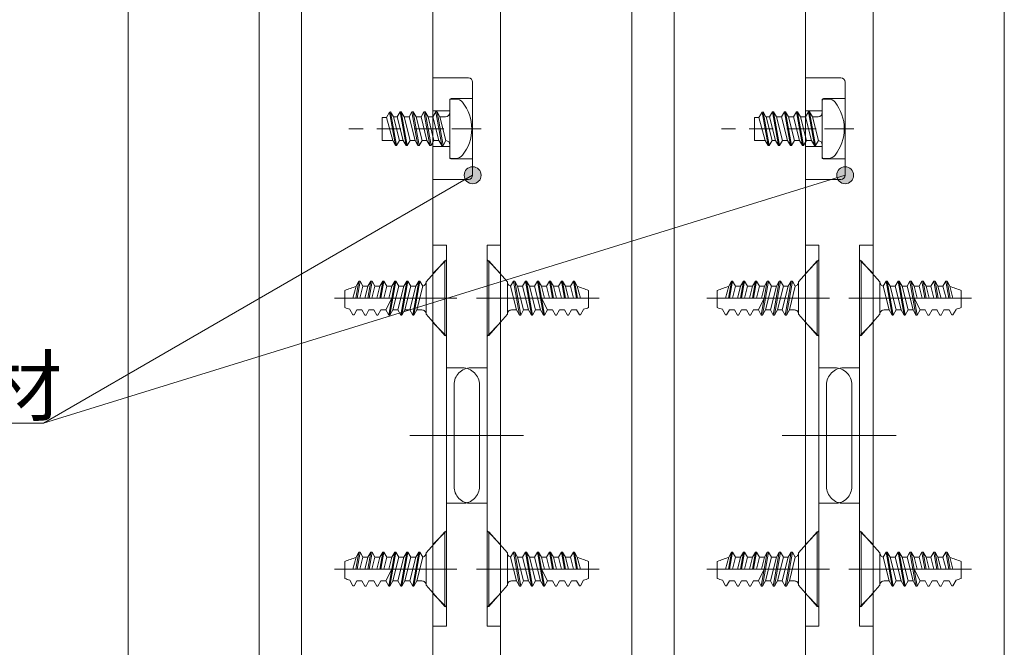
# Model space of a CAD drawing. Units: millimetres. Extents: x -4275 to 7850, y -3045 to 3045.
# Drawn here: x 2614 to 3196, y -1316 to -946 of the extents above; entities that cross this region are included whole.
import ezdxf

# ---------------------------------------------------------------- set-up
doc = ezdxf.new("R2010")
doc.units = ezdxf.units.MM
doc.header["$LTSCALE"] = 20
doc.linetypes.add('ラインタイプ-1', pattern=[1.11, 0.71, -0.4])
doc.layers.add('2寸法-3', color=7, linetype='Continuous', lineweight=15)
doc.layers.add('3一般', color=7, linetype='Continuous', lineweight=15)
doc.styles.get("Standard").update_dxf_attribs({"font": 'txt', "bigfont": 'BIGFONT.SHX'})

# ---------------------------------------------------------------- blocks, each defined once
blk = doc.blocks.new('グループ-9')
at = {"layer": '3一般', "color": 7, "linetype": 'Continuous', "lineweight": 15}
for p, q in [((3118.18, -1935), (3118.18, 765.25)), ((3195.68, 635.25), (3195.68, -1805))]:
    blk.add_line(p, q, dxfattribs=at)
blk = doc.blocks.new('グループ-11')
at = {"layer": '3一般', "color": 7, "linetype": 'Continuous', "lineweight": 15}
for p, q in [((2898.18, -1935), (2898.18, 765.25)), ((3078.18, 765.25), (3078.18, -1935)), ((2975.68, 635.25), (2975.68, -1805)), ((3000.68, -1805), (3000.68, 635.25))]:
    blk.add_line(p, q, dxfattribs=at)
blk = doc.blocks.new('グループ-15')
at = {"layer": '3一般', "color": 7, "linetype": 'Continuous', "lineweight": 15}
for p, q in [((3085.18, -1248), (3074.18, -1260.5)), ((3085.18, -1248), (3085.18, -1292)), ((3085.18, -1248), (3086.18, -1248)), ((3086.18, -1248), (3086.18, -1292)), ((3032.73, -1270), (3034.52, -1260)), ((3034.52, -1260), (3032.93, -1263)), ((3035.18, -1260), (3033.41, -1270)), ((3034.52, -1260), (3035.18, -1260)), ((3036.92, -1263), (3035.18, -1260)), ((3041.58, -1260), (3039.82, -1270)), ((3039.85, -1263), (3041.58, -1260)), ((3040.48, -1270), (3042.25, -1260)), ((3041.58, -1260), (3042.25, -1260)), ((3043.98, -1263), (3042.25, -1260)), ((3048.65, -1260), (3046.88, -1270)), ((3046.92, -1263), (3048.65, -1260)), ((3047.55, -1270), (3049.32, -1260)), ((3048.65, -1260), (3049.32, -1260)), ((3051.05, -1263), (3049.32, -1260)), ((3055.72, -1260), (3052.18, -1280)), ((3052.85, -1280), (3056.38, -1260)), ((3053.98, -1263), (3055.72, -1260)), ((3055.72, -1260), (3056.38, -1260)), ((3058.12, -1263), (3056.38, -1260)), ((3062.78, -1260), (3059.25, -1280)), ((3059.92, -1280), (3063.45, -1260)), ((3061.05, -1263), (3062.78, -1260)), ((3062.78, -1260), (3063.45, -1260)), ((3065.18, -1263), (3063.45, -1260)), ((3069.85, -1260), (3066.32, -1280)), ((3066.98, -1280), (3070.52, -1260)), ((3068.12, -1263), (3069.85, -1260)), ((3069.85, -1260), (3070.52, -1260)), ((3072.25, -1263), (3070.52, -1260)), ((3074.18, -1279.5), (3074.18, -1260.5)), ((3026.18, -1265.58), (3026.18, -1275.58)), ((3032.93, -1263), (3031, -1270)), ((3035.12, -1270), (3036.92, -1263)), ((3036.92, -1263), (3039.85, -1263)), ((3039.85, -1263), (3038.03, -1270.23)), ((3042.22, -1270), (3043.98, -1263)), ((3043.98, -1263), (3046.92, -1263)), ((3046.92, -1263), (3045.15, -1270)), ((3049.28, -1270), (3051.05, -1263)), ((3051.05, -1263), (3053.98, -1263)), ((3053.98, -1263), (3052.22, -1270)), ((3054.58, -1277), (3058.12, -1263)), ((3061.05, -1263), (3057.52, -1277)), ((3058.12, -1263), (3061.05, -1263)), ((3061.65, -1277), (3065.18, -1263)), ((3068.12, -1263), (3064.58, -1277)), ((3068.12, -1263), (3065.18, -1263)), ((3068.72, -1277), (3072.25, -1263)), ((3087.18, -1270), (3020, -1270)), ((3026.18, -1270), (3049.28, -1270)), ((3050.45, -1277), (3053.95, -1270)), ((3089.6, -1270), (3087.18, -1270)), ((3029.16, -1276.64), (3030.98, -1279.8)), ((3031.65, -1279.89), (3033.32, -1277)), ((3036.32, -1277), (3033.32, -1277)), ((3036.32, -1277), (3038.05, -1280)), ((3036.32, -1277), (3038.05, -1280)), ((3038.72, -1280), (3040.45, -1277)), ((3043.38, -1277), (3040.39, -1277)), ((3043.38, -1277), (3045.12, -1280)), ((3045.78, -1280), (3047.52, -1277)), ((3050.45, -1277), (3047.45, -1277)), ((3050.45, -1277), (3052.18, -1280)), ((3052.85, -1280), (3054.58, -1277)), ((3057.52, -1277), (3054.58, -1277)), ((3057.52, -1277), (3059.25, -1280)), ((3059.92, -1280), (3061.65, -1277)), ((3061.65, -1277), (3064.58, -1277)), ((3064.58, -1277), (3066.32, -1280)), ((3066.98, -1280), (3068.72, -1277)), ((3071.68, -1277), (3068.72, -1277)), ((3030.98, -1279.8), (3031.65, -1279.89)), ((3038.05, -1280), (3038.72, -1280)), ((3045.12, -1280), (3045.78, -1280)), ((3052.18, -1280), (3052.85, -1280)), ((3059.25, -1280), (3059.92, -1280)), ((3066.32, -1280), (3066.98, -1280)), ((3074.18, -1279.5), (3085.18, -1292)), ((3085.18, -1292), (3086.18, -1292))]:
    blk.add_line(p, q, dxfattribs=at)
at = {"layer": '3一般', "color": 7, "linetype": 'Continuous', "lineweight": 15, "flags": 128}
for points in [[(3072.22, -1262.94, 0.171173), (3073.63, -1262.07, 0.171173), (3074.18, -1260.5)], [(3032.88, -1263.19, 0.019692), (3029.48, -1264.25, 0.019692), (3026.18, -1265.58)], [(3026.18, -1275.58, 0.019746), (3027.67, -1276.1, 0.019746), (3029.2, -1276.51)], [(3074.18, -1279.5, 0.198912), (3073.45, -1277.73, 0.198912), (3071.68, -1277)]]:
    blk.add_lwpolyline(points, format="xyb", dxfattribs=at)
blk = doc.blocks.new('グループ-16')
at = {"layer": '3一般', "color": 7, "linetype": 'Continuous', "lineweight": 15}
for p, q in [((3085.18, -1088), (3074.18, -1100.5)), ((3085.18, -1088), (3086.18, -1088)), ((3085.18, -1088), (3085.18, -1132)), ((3086.18, -1088), (3086.18, -1132)), ((3032.93, -1103), (3031, -1110)), ((3032.73, -1110), (3034.52, -1100)), ((3034.52, -1100), (3032.93, -1103)), ((3035.18, -1100), (3033.41, -1110)), ((3034.52, -1100), (3035.18, -1100)), ((3035.12, -1110), (3036.92, -1103)), ((3036.92, -1103), (3035.18, -1100)), ((3036.92, -1103), (3039.85, -1103)), ((3039.85, -1103), (3038.03, -1110.23)), ((3041.58, -1100), (3039.82, -1110)), ((3039.85, -1103), (3041.58, -1100)), ((3040.48, -1110), (3042.25, -1100)), ((3041.58, -1100), (3042.25, -1100)), ((3042.22, -1110), (3043.98, -1103)), ((3043.98, -1103), (3042.25, -1100)), ((3043.98, -1103), (3046.92, -1103)), ((3046.92, -1103), (3045.15, -1110)), ((3048.65, -1100), (3046.88, -1110)), ((3046.92, -1103), (3048.65, -1100)), ((3047.55, -1110), (3049.32, -1100)), ((3048.65, -1100), (3049.32, -1100)), ((3049.28, -1110), (3051.05, -1103)), ((3051.05, -1103), (3049.32, -1100)), ((3051.05, -1103), (3053.98, -1103)), ((3055.72, -1100), (3052.18, -1120)), ((3053.98, -1103), (3052.22, -1110)), ((3052.85, -1120), (3056.38, -1100)), ((3053.98, -1103), (3055.72, -1100)), ((3054.58, -1117), (3058.12, -1103)), ((3055.72, -1100), (3056.38, -1100)), ((3058.12, -1103), (3056.38, -1100)), ((3061.05, -1103), (3057.52, -1117)), ((3058.12, -1103), (3061.05, -1103)), ((3062.78, -1100), (3059.25, -1120)), ((3059.92, -1120), (3063.45, -1100)), ((3061.05, -1103), (3062.78, -1100)), ((3061.65, -1117), (3065.18, -1103)), ((3062.78, -1100), (3063.45, -1100)), ((3065.18, -1103), (3063.45, -1100)), ((3068.12, -1103), (3064.58, -1117)), ((3068.12, -1103), (3065.18, -1103)), ((3069.85, -1100), (3066.32, -1120)), ((3066.98, -1120), (3070.52, -1100)), ((3068.12, -1103), (3069.85, -1100)), ((3068.72, -1117), (3072.25, -1103)), ((3069.85, -1100), (3070.52, -1100)), ((3072.25, -1103), (3070.52, -1100)), ((3074.18, -1119.5), (3074.18, -1100.5)), ((3087.18, -1110), (3020, -1110)), ((3026.18, -1105.58), (3026.18, -1115.58)), ((3026.18, -1110), (3049.28, -1110)), ((3050.45, -1117), (3053.95, -1110)), ((3089.6, -1110), (3087.18, -1110)), ((3029.16, -1116.64), (3030.98, -1119.8)), ((3030.98, -1119.8), (3031.65, -1119.89)), ((3031.65, -1119.89), (3033.32, -1117)), ((3036.32, -1117), (3033.32, -1117)), ((3036.32, -1117), (3038.05, -1120)), ((3036.32, -1117), (3038.05, -1120)), ((3038.05, -1120), (3038.72, -1120)), ((3038.72, -1120), (3040.45, -1117)), ((3043.38, -1117), (3040.39, -1117)), ((3043.38, -1117), (3045.12, -1120)), ((3045.12, -1120), (3045.78, -1120)), ((3045.78, -1120), (3047.52, -1117)), ((3050.45, -1117), (3047.45, -1117)), ((3050.45, -1117), (3052.18, -1120)), ((3052.18, -1120), (3052.85, -1120)), ((3052.85, -1120), (3054.58, -1117)), ((3057.52, -1117), (3054.58, -1117)), ((3057.52, -1117), (3059.25, -1120)), ((3059.25, -1120), (3059.92, -1120)), ((3059.92, -1120), (3061.65, -1117)), ((3061.65, -1117), (3064.58, -1117)), ((3064.58, -1117), (3066.32, -1120)), ((3066.32, -1120), (3066.98, -1120)), ((3066.98, -1120), (3068.72, -1117)), ((3071.68, -1117), (3068.72, -1117)), ((3074.18, -1119.5), (3085.18, -1132)), ((3085.18, -1132), (3086.18, -1132))]:
    blk.add_line(p, q, dxfattribs=at)
at = {"layer": '3一般', "color": 7, "linetype": 'Continuous', "lineweight": 15, "flags": 128}
for points in [[(3032.88, -1103.19, 0.019692), (3029.48, -1104.25, 0.019692), (3026.18, -1105.58)], [(3072.22, -1102.94, 0.171173), (3073.63, -1102.07, 0.171173), (3074.18, -1100.5)], [(3026.18, -1115.58, 0.019746), (3027.67, -1116.1, 0.019746), (3029.2, -1116.51)], [(3074.18, -1119.5, 0.198912), (3073.45, -1117.73, 0.198912), (3071.68, -1117)]]:
    blk.add_lwpolyline(points, format="xyb", dxfattribs=at)
blk = doc.blocks.new('グループ-19')
at = {"layer": '3一般', "color": 7, "linetype": 'Continuous', "lineweight": 15}
for p, q in [((3110.18, -1248), (3111.18, -1248)), ((3110.18, -1292), (3110.18, -1248)), ((3122.18, -1260.5), (3111.18, -1248)), ((3111.18, -1292), (3111.18, -1248)), ((3122.18, -1260.5), (3122.18, -1279.5)), ((3125.85, -1260), (3124.12, -1263)), ((3125.85, -1260), (3126.52, -1260)), ((3125.85, -1260), (3129.38, -1280)), ((3130.05, -1280), (3126.52, -1260)), ((3126.52, -1260), (3128.25, -1263)), ((3132.92, -1260), (3131.18, -1263)), ((3132.92, -1260), (3133.58, -1260)), ((3132.92, -1260), (3136.45, -1280)), ((3137.12, -1280), (3133.58, -1260)), ((3133.58, -1260), (3135.32, -1263)), ((3139.98, -1260), (3138.25, -1263)), ((3139.98, -1260), (3140.65, -1260)), ((3139.98, -1260), (3143.52, -1280)), ((3144.18, -1280), (3140.65, -1260)), ((3140.65, -1260), (3142.38, -1263)), ((3147.05, -1260), (3145.32, -1263)), ((3147.05, -1260), (3148.82, -1270)), ((3147.05, -1260), (3147.72, -1260)), ((3149.48, -1270), (3147.72, -1260)), ((3147.72, -1260), (3149.45, -1263)), ((3154.12, -1260), (3152.38, -1263)), ((3154.12, -1260), (3154.78, -1260)), ((3154.12, -1260), (3155.88, -1270)), ((3156.55, -1270), (3154.78, -1260)), ((3154.78, -1260), (3156.52, -1263)), ((3161.18, -1260), (3159.45, -1263)), ((3162.96, -1270), (3161.18, -1260)), ((3161.18, -1260), (3161.85, -1260)), ((3161.85, -1260), (3163.63, -1270)), ((3163.44, -1263), (3161.85, -1260)), ((3124.12, -1263), (3127.65, -1277)), ((3131.78, -1277), (3128.25, -1263)), ((3131.18, -1263), (3128.25, -1263)), ((3131.18, -1263), (3134.72, -1277)), ((3138.85, -1277), (3135.32, -1263)), ((3135.32, -1263), (3138.25, -1263)), ((3138.25, -1263), (3141.78, -1277)), ((3144.15, -1270), (3142.38, -1263)), ((3142.38, -1263), (3145.32, -1263)), ((3145.32, -1263), (3147.08, -1270)), ((3151.22, -1270), (3149.45, -1263)), ((3149.45, -1263), (3152.38, -1263)), ((3152.38, -1263), (3154.15, -1270)), ((3158.34, -1270.23), (3156.52, -1263)), ((3156.52, -1263), (3159.45, -1263)), ((3159.45, -1263), (3161.25, -1270)), ((3165.37, -1270), (3163.44, -1263)), ((3170.18, -1275.58), (3170.18, -1265.58)), ((3109.18, -1270), (3106.77, -1270)), ((3176.37, -1270), (3109.18, -1270)), ((3142.42, -1270), (3145.92, -1277)), ((3147.08, -1270), (3170.18, -1270)), ((3127.65, -1277), (3124.68, -1277)), ((3127.65, -1277), (3129.38, -1280)), ((3130.05, -1280), (3131.78, -1277)), ((3131.78, -1277), (3134.72, -1277)), ((3134.72, -1277), (3136.45, -1280)), ((3137.12, -1280), (3138.85, -1277)), ((3141.78, -1277), (3138.85, -1277)), ((3141.78, -1277), (3143.52, -1280)), ((3144.18, -1280), (3145.92, -1277)), ((3148.91, -1277), (3145.92, -1277)), ((3148.85, -1277), (3150.58, -1280)), ((3151.25, -1280), (3152.98, -1277)), ((3155.98, -1277), (3152.98, -1277)), ((3155.92, -1277), (3157.65, -1280)), ((3158.32, -1280), (3160.05, -1277)), ((3158.32, -1280), (3160.05, -1277)), ((3163.05, -1277), (3160.05, -1277)), ((3163.05, -1277), (3164.72, -1279.89)), ((3165.38, -1279.8), (3167.2, -1276.64)), ((3111.18, -1292), (3122.18, -1279.5)), ((3129.38, -1280), (3130.05, -1280)), ((3136.45, -1280), (3137.12, -1280)), ((3143.52, -1280), (3144.18, -1280)), ((3150.58, -1280), (3151.25, -1280)), ((3157.65, -1280), (3158.32, -1280)), ((3164.72, -1279.89), (3165.38, -1279.8)), ((3110.18, -1292), (3111.18, -1292))]:
    blk.add_line(p, q, dxfattribs=at)
at = {"layer": '3一般', "color": 7, "linetype": 'Continuous', "lineweight": 15, "flags": 128}
for points in [[(3122.18, -1260.5, 0.171173), (3122.74, -1262.07, 0.171173), (3124.15, -1262.94)], [(3170.18, -1265.58, 0.019692), (3166.88, -1264.25, 0.019692), (3163.49, -1263.19)], [(3124.68, -1277, 0.198912), (3122.92, -1277.73, 0.198912), (3122.18, -1279.5)], [(3167.17, -1276.51, 0.019746), (3168.69, -1276.1, 0.019746), (3170.18, -1275.58)]]:
    blk.add_lwpolyline(points, format="xyb", dxfattribs=at)
blk = doc.blocks.new('グループ-20')
at = {"layer": '3一般', "color": 7, "linetype": 'Continuous', "lineweight": 15}
for p, q in [((3110.18, -1132), (3110.18, -1088)), ((3110.18, -1088), (3111.18, -1088)), ((3111.18, -1132), (3111.18, -1088)), ((3122.18, -1100.5), (3111.18, -1088)), ((3122.18, -1100.5), (3122.18, -1119.5)), ((3125.85, -1100), (3124.12, -1103)), ((3124.12, -1103), (3127.65, -1117)), ((3125.85, -1100), (3129.38, -1120)), ((3125.85, -1100), (3126.52, -1100)), ((3126.52, -1100), (3128.25, -1103)), ((3130.05, -1120), (3126.52, -1100)), ((3131.18, -1103), (3128.25, -1103)), ((3131.78, -1117), (3128.25, -1103)), ((3132.92, -1100), (3131.18, -1103)), ((3131.18, -1103), (3134.72, -1117)), ((3132.92, -1100), (3136.45, -1120)), ((3132.92, -1100), (3133.58, -1100)), ((3133.58, -1100), (3135.32, -1103)), ((3137.12, -1120), (3133.58, -1100)), ((3135.32, -1103), (3138.25, -1103)), ((3138.85, -1117), (3135.32, -1103)), ((3139.98, -1100), (3138.25, -1103)), ((3138.25, -1103), (3141.78, -1117)), ((3139.98, -1100), (3143.52, -1120)), ((3139.98, -1100), (3140.65, -1100)), ((3140.65, -1100), (3142.38, -1103)), ((3144.18, -1120), (3140.65, -1100)), ((3142.38, -1103), (3145.32, -1103)), ((3144.15, -1110), (3142.38, -1103)), ((3147.05, -1100), (3145.32, -1103)), ((3145.32, -1103), (3147.08, -1110)), ((3147.05, -1100), (3147.72, -1100)), ((3147.05, -1100), (3148.82, -1110)), ((3147.72, -1100), (3149.45, -1103)), ((3149.48, -1110), (3147.72, -1100)), ((3149.45, -1103), (3152.38, -1103)), ((3151.22, -1110), (3149.45, -1103)), ((3154.12, -1100), (3152.38, -1103)), ((3152.38, -1103), (3154.15, -1110)), ((3154.12, -1100), (3155.88, -1110)), ((3154.12, -1100), (3154.78, -1100)), ((3154.78, -1100), (3156.52, -1103)), ((3156.55, -1110), (3154.78, -1100)), ((3156.52, -1103), (3159.45, -1103)), ((3158.34, -1110.23), (3156.52, -1103)), ((3161.18, -1100), (3159.45, -1103)), ((3159.45, -1103), (3161.25, -1110)), ((3161.18, -1100), (3161.85, -1100)), ((3162.96, -1110), (3161.18, -1100)), ((3163.44, -1103), (3161.85, -1100)), ((3161.85, -1100), (3163.63, -1110)), ((3165.37, -1110), (3163.44, -1103)), ((3109.18, -1110), (3106.77, -1110)), ((3176.37, -1110), (3109.18, -1110)), ((3142.42, -1110), (3145.92, -1117)), ((3147.08, -1110), (3170.18, -1110)), ((3170.18, -1115.58), (3170.18, -1105.58)), ((3111.18, -1132), (3122.18, -1119.5)), ((3127.65, -1117), (3124.68, -1117)), ((3127.65, -1117), (3129.38, -1120)), ((3129.38, -1120), (3130.05, -1120)), ((3130.05, -1120), (3131.78, -1117)), ((3131.78, -1117), (3134.72, -1117)), ((3134.72, -1117), (3136.45, -1120)), ((3136.45, -1120), (3137.12, -1120)), ((3137.12, -1120), (3138.85, -1117)), ((3141.78, -1117), (3138.85, -1117)), ((3141.78, -1117), (3143.52, -1120)), ((3143.52, -1120), (3144.18, -1120)), ((3144.18, -1120), (3145.92, -1117)), ((3148.91, -1117), (3145.92, -1117)), ((3148.85, -1117), (3150.58, -1120)), ((3150.58, -1120), (3151.25, -1120)), ((3151.25, -1120), (3152.98, -1117)), ((3155.98, -1117), (3152.98, -1117)), ((3155.92, -1117), (3157.65, -1120)), ((3157.65, -1120), (3158.32, -1120)), ((3158.32, -1120), (3160.05, -1117)), ((3158.32, -1120), (3160.05, -1117)), ((3163.05, -1117), (3160.05, -1117)), ((3163.05, -1117), (3164.72, -1119.89)), ((3164.72, -1119.89), (3165.38, -1119.8)), ((3165.38, -1119.8), (3167.2, -1116.64)), ((3110.18, -1132), (3111.18, -1132))]:
    blk.add_line(p, q, dxfattribs=at)
at = {"layer": '3一般', "color": 7, "linetype": 'Continuous', "lineweight": 15, "flags": 128}
for points in [[(3122.18, -1100.5, 0.171173), (3122.74, -1102.07, 0.171173), (3124.15, -1102.94)], [(3170.18, -1105.58, 0.019692), (3166.88, -1104.25, 0.019692), (3163.49, -1103.19)], [(3167.17, -1116.51, 0.019746), (3168.69, -1116.1, 0.019746), (3170.18, -1115.58)], [(3124.68, -1117, 0.198912), (3122.92, -1117.73, 0.198912), (3122.18, -1119.5)]]:
    blk.add_lwpolyline(points, format="xyb", dxfattribs=at)
blk = doc.blocks.new('グループ-24')
at = {"layer": '3一般', "color": 7, "linetype": 'Continuous', "lineweight": 15}
for p, q in [((3110.18, -1151.18), (3110.18, -1078.68)), ((3118.18, -1078.68), (3110.18, -1078.68)), ((3118.18, -1096.68), (3118.18, -1078.68)), ((3110.18, -1087.5), (3118.18, -1095.5)), ((3118.18, -1303.68), (3118.18, -1096.68)), ((3103.94, -1110), (3124.69, -1110)), ((3118.18, -1124.5), (3110.18, -1132.5)), ((3110.18, -1151.18), (3100.68, -1151.18)), ((3110.18, -1151.18), (3110.18, -1231.18)), ((3090.68, -1161.18), (3090.68, -1221.18)), ((3081.91, -1191.18), (3131.81, -1191.18)), ((3110.18, -1231.18), (3100.68, -1231.18)), ((3110.18, -1303.68), (3110.18, -1231.18)), ((3110.18, -1247.5), (3118.18, -1255.5)), ((3103.94, -1270), (3126.64, -1270)), ((3118.18, -1284.5), (3110.18, -1292.5)), ((3110.18, -1303.68), (3118.18, -1303.68))]:
    blk.add_line(p, q, dxfattribs=at)
at = {"layer": '3一般', "color": 7, "linetype": 'Continuous', "lineweight": 15, "flags": 128}
for points in [[(3100.68, -1151.18, 0.198912), (3093.61, -1154.11, 0.198912), (3090.68, -1161.18)], [(3090.68, -1221.18, 0.198912), (3093.61, -1228.25, 0.198912), (3100.68, -1231.18)]]:
    blk.add_lwpolyline(points, format="xyb", dxfattribs=at)
blk = doc.blocks.new('グループ-25')
at = {"layer": '3一般', "color": 7, "linetype": 'Continuous', "lineweight": 15}
for p, q in [((3086.18, -1078.68), (3078.18, -1078.68)), ((3078.18, -1078.68), (3078.18, -1096.68)), ((3086.18, -1078.68), (3086.18, -1151.18)), ((3078.18, -1095.5), (3086.18, -1087.5)), ((3078.18, -1096.68), (3078.18, -1303.68)), ((3071.68, -1110), (3092.43, -1110)), ((3086.18, -1132.5), (3078.18, -1124.5)), ((3086.18, -1231.18), (3086.18, -1151.18)), ((3095.68, -1151.18), (3086.18, -1151.18)), ((3105.68, -1221.18), (3105.68, -1161.18)), ((3064.56, -1191.18), (3114.46, -1191.18)), ((3086.18, -1231.18), (3086.18, -1303.68)), ((3095.68, -1231.18), (3086.18, -1231.18)), ((3078.18, -1255.5), (3086.18, -1247.5)), ((3069.73, -1270), (3092.43, -1270)), ((3086.18, -1292.5), (3078.18, -1284.5)), ((3078.18, -1303.68), (3086.18, -1303.68))]:
    blk.add_line(p, q, dxfattribs=at)
at = {"layer": '3一般', "color": 7, "linetype": 'Continuous', "lineweight": 15, "flags": 128}
for points in [[(3105.68, -1161.18, 0.198912), (3102.75, -1154.11, 0.198912), (3095.68, -1151.18)], [(3095.68, -1231.18, 0.198912), (3102.75, -1228.25, 0.198912), (3105.68, -1221.18)]]:
    blk.add_lwpolyline(points, format="xyb", dxfattribs=at)
blk = doc.blocks.new('グループ-58')
at = {"layer": '3一般', "color": 7, "linetype": 'Continuous', "lineweight": 15}
for p, q in [((2865.18, -1248), (2854.18, -1260.5)), ((2865.18, -1248), (2866.18, -1248)), ((2865.18, -1248), (2865.18, -1292)), ((2866.18, -1248), (2866.18, -1292)), ((2812.73, -1270), (2814.52, -1260)), ((2814.52, -1260), (2812.93, -1263)), ((2815.18, -1260), (2813.41, -1270)), ((2814.52, -1260), (2815.18, -1260)), ((2816.92, -1263), (2815.18, -1260)), ((2821.58, -1260), (2819.82, -1270)), ((2819.85, -1263), (2821.58, -1260)), ((2820.48, -1270), (2822.25, -1260)), ((2821.58, -1260), (2822.25, -1260)), ((2823.98, -1263), (2822.25, -1260)), ((2828.65, -1260), (2826.88, -1270)), ((2826.92, -1263), (2828.65, -1260)), ((2827.55, -1270), (2829.32, -1260)), ((2828.65, -1260), (2829.32, -1260)), ((2831.05, -1263), (2829.32, -1260)), ((2835.72, -1260), (2832.18, -1280)), ((2832.85, -1280), (2836.38, -1260)), ((2833.98, -1263), (2835.72, -1260)), ((2835.72, -1260), (2836.38, -1260)), ((2838.12, -1263), (2836.38, -1260)), ((2842.78, -1260), (2839.25, -1280)), ((2839.92, -1280), (2843.45, -1260)), ((2841.05, -1263), (2842.78, -1260)), ((2842.78, -1260), (2843.45, -1260)), ((2845.18, -1263), (2843.45, -1260)), ((2849.85, -1260), (2846.32, -1280)), ((2846.98, -1280), (2850.52, -1260)), ((2848.12, -1263), (2849.85, -1260)), ((2849.85, -1260), (2850.52, -1260)), ((2852.25, -1263), (2850.52, -1260)), ((2854.18, -1279.5), (2854.18, -1260.5)), ((2806.18, -1265.58), (2806.18, -1275.58)), ((2812.93, -1263), (2811, -1270)), ((2815.12, -1270), (2816.92, -1263)), ((2816.92, -1263), (2819.85, -1263)), ((2819.85, -1263), (2818.03, -1270.23)), ((2822.22, -1270), (2823.98, -1263)), ((2823.98, -1263), (2826.92, -1263)), ((2826.92, -1263), (2825.15, -1270)), ((2829.28, -1270), (2831.05, -1263)), ((2831.05, -1263), (2833.98, -1263)), ((2833.98, -1263), (2832.22, -1270)), ((2834.58, -1277), (2838.12, -1263)), ((2841.05, -1263), (2837.52, -1277)), ((2838.12, -1263), (2841.05, -1263)), ((2841.65, -1277), (2845.18, -1263)), ((2848.12, -1263), (2844.58, -1277)), ((2848.12, -1263), (2845.18, -1263)), ((2848.72, -1277), (2852.25, -1263)), ((2867.18, -1270), (2800, -1270)), ((2806.18, -1270), (2829.28, -1270)), ((2830.45, -1277), (2833.95, -1270)), ((2869.6, -1270), (2867.18, -1270)), ((2809.16, -1276.64), (2810.98, -1279.8)), ((2811.65, -1279.89), (2813.32, -1277)), ((2816.32, -1277), (2813.32, -1277)), ((2816.32, -1277), (2818.05, -1280)), ((2816.32, -1277), (2818.05, -1280)), ((2818.72, -1280), (2820.45, -1277)), ((2823.38, -1277), (2820.39, -1277)), ((2823.38, -1277), (2825.12, -1280)), ((2825.78, -1280), (2827.52, -1277)), ((2830.45, -1277), (2827.45, -1277)), ((2830.45, -1277), (2832.18, -1280)), ((2832.85, -1280), (2834.58, -1277)), ((2837.52, -1277), (2834.58, -1277)), ((2837.52, -1277), (2839.25, -1280)), ((2839.92, -1280), (2841.65, -1277)), ((2841.65, -1277), (2844.58, -1277)), ((2844.58, -1277), (2846.32, -1280)), ((2846.98, -1280), (2848.72, -1277)), ((2851.68, -1277), (2848.72, -1277)), ((2810.98, -1279.8), (2811.65, -1279.89)), ((2818.05, -1280), (2818.72, -1280)), ((2825.12, -1280), (2825.78, -1280)), ((2832.18, -1280), (2832.85, -1280)), ((2839.25, -1280), (2839.92, -1280)), ((2846.32, -1280), (2846.98, -1280)), ((2854.18, -1279.5), (2865.18, -1292)), ((2865.18, -1292), (2866.18, -1292))]:
    blk.add_line(p, q, dxfattribs=at)
at = {"layer": '3一般', "color": 7, "linetype": 'Continuous', "lineweight": 15, "flags": 128}
for points in [[(2852.22, -1262.94, 0.171173), (2853.63, -1262.07, 0.171173), (2854.18, -1260.5)], [(2812.88, -1263.19, 0.019692), (2809.48, -1264.25, 0.019692), (2806.18, -1265.58)], [(2806.18, -1275.58, 0.019746), (2807.67, -1276.1, 0.019746), (2809.2, -1276.51)], [(2854.18, -1279.5, 0.198912), (2853.45, -1277.73, 0.198912), (2851.68, -1277)]]:
    blk.add_lwpolyline(points, format="xyb", dxfattribs=at)
blk = doc.blocks.new('グループ-59')
at = {"layer": '3一般', "color": 7, "linetype": 'Continuous', "lineweight": 15}
for p, q in [((2865.18, -1088), (2854.18, -1100.5)), ((2865.18, -1088), (2865.18, -1132)), ((2865.18, -1088), (2866.18, -1088)), ((2866.18, -1088), (2866.18, -1132)), ((2812.93, -1103), (2811, -1110)), ((2812.73, -1110), (2814.52, -1100)), ((2814.52, -1100), (2812.93, -1103)), ((2815.18, -1100), (2813.41, -1110)), ((2814.52, -1100), (2815.18, -1100)), ((2815.12, -1110), (2816.92, -1103)), ((2816.92, -1103), (2815.18, -1100)), ((2816.92, -1103), (2819.85, -1103)), ((2819.85, -1103), (2818.03, -1110.23)), ((2821.58, -1100), (2819.82, -1110)), ((2819.85, -1103), (2821.58, -1100)), ((2820.48, -1110), (2822.25, -1100)), ((2821.58, -1100), (2822.25, -1100)), ((2822.22, -1110), (2823.98, -1103)), ((2823.98, -1103), (2822.25, -1100)), ((2823.98, -1103), (2826.92, -1103)), ((2826.92, -1103), (2825.15, -1110)), ((2828.65, -1100), (2826.88, -1110)), ((2826.92, -1103), (2828.65, -1100)), ((2827.55, -1110), (2829.32, -1100)), ((2828.65, -1100), (2829.32, -1100)), ((2829.28, -1110), (2831.05, -1103)), ((2831.05, -1103), (2829.32, -1100)), ((2831.05, -1103), (2833.98, -1103)), ((2835.72, -1100), (2832.18, -1120)), ((2833.98, -1103), (2832.22, -1110)), ((2832.85, -1120), (2836.38, -1100)), ((2833.98, -1103), (2835.72, -1100)), ((2834.58, -1117), (2838.12, -1103)), ((2835.72, -1100), (2836.38, -1100)), ((2838.12, -1103), (2836.38, -1100)), ((2841.05, -1103), (2837.52, -1117)), ((2838.12, -1103), (2841.05, -1103)), ((2842.78, -1100), (2839.25, -1120)), ((2839.92, -1120), (2843.45, -1100)), ((2841.05, -1103), (2842.78, -1100)), ((2841.65, -1117), (2845.18, -1103)), ((2842.78, -1100), (2843.45, -1100)), ((2845.18, -1103), (2843.45, -1100)), ((2848.12, -1103), (2844.58, -1117)), ((2848.12, -1103), (2845.18, -1103)), ((2849.85, -1100), (2846.32, -1120)), ((2846.98, -1120), (2850.52, -1100)), ((2848.12, -1103), (2849.85, -1100)), ((2848.72, -1117), (2852.25, -1103)), ((2849.85, -1100), (2850.52, -1100)), ((2852.25, -1103), (2850.52, -1100)), ((2854.18, -1119.5), (2854.18, -1100.5)), ((2867.18, -1110), (2800, -1110)), ((2806.18, -1105.58), (2806.18, -1115.58)), ((2806.18, -1110), (2829.28, -1110)), ((2830.45, -1117), (2833.95, -1110)), ((2869.6, -1110), (2867.18, -1110)), ((2809.16, -1116.64), (2810.98, -1119.8)), ((2810.98, -1119.8), (2811.65, -1119.89)), ((2811.65, -1119.89), (2813.32, -1117)), ((2816.32, -1117), (2813.32, -1117)), ((2816.32, -1117), (2818.05, -1120)), ((2816.32, -1117), (2818.05, -1120)), ((2818.05, -1120), (2818.72, -1120)), ((2818.72, -1120), (2820.45, -1117)), ((2823.38, -1117), (2820.39, -1117)), ((2823.38, -1117), (2825.12, -1120)), ((2825.12, -1120), (2825.78, -1120)), ((2825.78, -1120), (2827.52, -1117)), ((2830.45, -1117), (2827.45, -1117)), ((2830.45, -1117), (2832.18, -1120)), ((2832.18, -1120), (2832.85, -1120)), ((2832.85, -1120), (2834.58, -1117)), ((2837.52, -1117), (2834.58, -1117)), ((2837.52, -1117), (2839.25, -1120)), ((2839.25, -1120), (2839.92, -1120)), ((2839.92, -1120), (2841.65, -1117)), ((2841.65, -1117), (2844.58, -1117)), ((2844.58, -1117), (2846.32, -1120)), ((2846.32, -1120), (2846.98, -1120)), ((2846.98, -1120), (2848.72, -1117)), ((2851.68, -1117), (2848.72, -1117)), ((2854.18, -1119.5), (2865.18, -1132)), ((2865.18, -1132), (2866.18, -1132))]:
    blk.add_line(p, q, dxfattribs=at)
at = {"layer": '3一般', "color": 7, "linetype": 'Continuous', "lineweight": 15, "flags": 128}
for points in [[(2812.88, -1103.19, 0.019692), (2809.48, -1104.25, 0.019692), (2806.18, -1105.58)], [(2852.22, -1102.94, 0.171173), (2853.63, -1102.07, 0.171173), (2854.18, -1100.5)], [(2806.18, -1115.58, 0.019746), (2807.67, -1116.1, 0.019746), (2809.2, -1116.51)], [(2854.18, -1119.5, 0.198912), (2853.45, -1117.73, 0.198912), (2851.68, -1117)]]:
    blk.add_lwpolyline(points, format="xyb", dxfattribs=at)
blk = doc.blocks.new('グループ-62')
at = {"layer": '3一般', "color": 7, "linetype": 'Continuous', "lineweight": 15}
for p, q in [((2890.18, -1292), (2890.18, -1248)), ((2890.18, -1248), (2891.18, -1248)), ((2891.18, -1292), (2891.18, -1248)), ((2902.18, -1260.5), (2891.18, -1248)), ((2902.18, -1260.5), (2902.18, -1279.5)), ((2905.85, -1260), (2904.12, -1263)), ((2905.85, -1260), (2909.38, -1280)), ((2905.85, -1260), (2906.52, -1260)), ((2906.52, -1260), (2908.25, -1263)), ((2910.05, -1280), (2906.52, -1260)), ((2912.92, -1260), (2911.18, -1263)), ((2912.92, -1260), (2916.45, -1280)), ((2912.92, -1260), (2913.58, -1260)), ((2913.58, -1260), (2915.32, -1263)), ((2917.12, -1280), (2913.58, -1260)), ((2919.98, -1260), (2918.25, -1263)), ((2919.98, -1260), (2923.52, -1280)), ((2919.98, -1260), (2920.65, -1260)), ((2920.65, -1260), (2922.38, -1263)), ((2924.18, -1280), (2920.65, -1260)), ((2927.05, -1260), (2925.32, -1263)), ((2927.05, -1260), (2927.72, -1260)), ((2927.05, -1260), (2928.82, -1270)), ((2927.72, -1260), (2929.45, -1263)), ((2929.48, -1270), (2927.72, -1260)), ((2934.12, -1260), (2932.38, -1263)), ((2934.12, -1260), (2935.88, -1270)), ((2934.12, -1260), (2934.78, -1260)), ((2934.78, -1260), (2936.52, -1263)), ((2936.55, -1270), (2934.78, -1260)), ((2941.18, -1260), (2939.45, -1263)), ((2941.18, -1260), (2941.85, -1260)), ((2942.96, -1270), (2941.18, -1260)), ((2943.44, -1263), (2941.85, -1260)), ((2941.85, -1260), (2943.63, -1270)), ((2904.12, -1263), (2907.65, -1277)), ((2911.18, -1263), (2908.25, -1263)), ((2911.78, -1277), (2908.25, -1263)), ((2911.18, -1263), (2914.72, -1277)), ((2915.32, -1263), (2918.25, -1263)), ((2918.85, -1277), (2915.32, -1263)), ((2918.25, -1263), (2921.78, -1277)), ((2922.38, -1263), (2925.32, -1263)), ((2924.15, -1270), (2922.38, -1263)), ((2925.32, -1263), (2927.08, -1270)), ((2929.45, -1263), (2932.38, -1263)), ((2931.22, -1270), (2929.45, -1263)), ((2932.38, -1263), (2934.15, -1270)), ((2936.52, -1263), (2939.45, -1263)), ((2938.34, -1270.23), (2936.52, -1263)), ((2939.45, -1263), (2941.25, -1270)), ((2945.37, -1270), (2943.44, -1263)), ((2950.18, -1275.58), (2950.18, -1265.58)), ((2889.18, -1270), (2886.77, -1270)), ((2956.37, -1270), (2889.18, -1270)), ((2922.42, -1270), (2925.92, -1277)), ((2927.08, -1270), (2950.18, -1270)), ((2907.65, -1277), (2904.68, -1277)), ((2907.65, -1277), (2909.38, -1280)), ((2910.05, -1280), (2911.78, -1277)), ((2911.78, -1277), (2914.72, -1277)), ((2914.72, -1277), (2916.45, -1280)), ((2917.12, -1280), (2918.85, -1277)), ((2921.78, -1277), (2918.85, -1277)), ((2921.78, -1277), (2923.52, -1280)), ((2924.18, -1280), (2925.92, -1277)), ((2928.91, -1277), (2925.92, -1277)), ((2928.85, -1277), (2930.58, -1280)), ((2931.25, -1280), (2932.98, -1277)), ((2935.98, -1277), (2932.98, -1277)), ((2935.92, -1277), (2937.65, -1280)), ((2938.32, -1280), (2940.05, -1277)), ((2938.32, -1280), (2940.05, -1277)), ((2943.05, -1277), (2940.05, -1277)), ((2943.05, -1277), (2944.72, -1279.89)), ((2945.38, -1279.8), (2947.2, -1276.64)), ((2891.18, -1292), (2902.18, -1279.5)), ((2909.38, -1280), (2910.05, -1280)), ((2916.45, -1280), (2917.12, -1280)), ((2923.52, -1280), (2924.18, -1280)), ((2930.58, -1280), (2931.25, -1280)), ((2937.65, -1280), (2938.32, -1280)), ((2944.72, -1279.89), (2945.38, -1279.8)), ((2890.18, -1292), (2891.18, -1292))]:
    blk.add_line(p, q, dxfattribs=at)
at = {"layer": '3一般', "color": 7, "linetype": 'Continuous', "lineweight": 15, "flags": 128}
for points in [[(2902.18, -1260.5, 0.171173), (2902.74, -1262.07, 0.171173), (2904.15, -1262.94)], [(2950.18, -1265.58, 0.019692), (2946.88, -1264.25, 0.019692), (2943.49, -1263.19)], [(2904.68, -1277, 0.198912), (2902.92, -1277.73, 0.198912), (2902.18, -1279.5)], [(2947.17, -1276.51, 0.019746), (2948.69, -1276.1, 0.019746), (2950.18, -1275.58)]]:
    blk.add_lwpolyline(points, format="xyb", dxfattribs=at)
blk = doc.blocks.new('グループ-63')
at = {"layer": '3一般', "color": 7, "linetype": 'Continuous', "lineweight": 15}
for p, q in [((2890.18, -1088), (2891.18, -1088)), ((2890.18, -1132), (2890.18, -1088)), ((2902.18, -1100.5), (2891.18, -1088)), ((2891.18, -1132), (2891.18, -1088)), ((2902.18, -1100.5), (2902.18, -1119.5)), ((2905.85, -1100), (2904.12, -1103)), ((2904.12, -1103), (2907.65, -1117)), ((2905.85, -1100), (2906.52, -1100)), ((2905.85, -1100), (2909.38, -1120)), ((2910.05, -1120), (2906.52, -1100)), ((2906.52, -1100), (2908.25, -1103)), ((2911.78, -1117), (2908.25, -1103)), ((2911.18, -1103), (2908.25, -1103)), ((2912.92, -1100), (2911.18, -1103)), ((2911.18, -1103), (2914.72, -1117)), ((2912.92, -1100), (2913.58, -1100)), ((2912.92, -1100), (2916.45, -1120)), ((2917.12, -1120), (2913.58, -1100)), ((2913.58, -1100), (2915.32, -1103)), ((2918.85, -1117), (2915.32, -1103)), ((2915.32, -1103), (2918.25, -1103)), ((2919.98, -1100), (2918.25, -1103)), ((2918.25, -1103), (2921.78, -1117)), ((2919.98, -1100), (2920.65, -1100)), ((2919.98, -1100), (2923.52, -1120)), ((2924.18, -1120), (2920.65, -1100)), ((2920.65, -1100), (2922.38, -1103)), ((2924.15, -1110), (2922.38, -1103)), ((2922.38, -1103), (2925.32, -1103)), ((2927.05, -1100), (2925.32, -1103)), ((2925.32, -1103), (2927.08, -1110)), ((2927.05, -1100), (2928.82, -1110)), ((2927.05, -1100), (2927.72, -1100)), ((2929.48, -1110), (2927.72, -1100)), ((2927.72, -1100), (2929.45, -1103)), ((2931.22, -1110), (2929.45, -1103)), ((2929.45, -1103), (2932.38, -1103)), ((2934.12, -1100), (2932.38, -1103)), ((2932.38, -1103), (2934.15, -1110)), ((2934.12, -1100), (2934.78, -1100)), ((2934.12, -1100), (2935.88, -1110)), ((2936.55, -1110), (2934.78, -1100)), ((2934.78, -1100), (2936.52, -1103)), ((2938.34, -1110.23), (2936.52, -1103)), ((2936.52, -1103), (2939.45, -1103)), ((2941.18, -1100), (2939.45, -1103)), ((2939.45, -1103), (2941.25, -1110)), ((2942.96, -1110), (2941.18, -1100)), ((2941.18, -1100), (2941.85, -1100)), ((2941.85, -1100), (2943.63, -1110)), ((2943.44, -1103), (2941.85, -1100)), ((2945.37, -1110), (2943.44, -1103)), ((2889.18, -1110), (2886.77, -1110)), ((2956.37, -1110), (2889.18, -1110)), ((2922.42, -1110), (2925.92, -1117)), ((2927.08, -1110), (2950.18, -1110)), ((2950.18, -1115.58), (2950.18, -1105.58)), ((2891.18, -1132), (2902.18, -1119.5)), ((2907.65, -1117), (2904.68, -1117)), ((2907.65, -1117), (2909.38, -1120)), ((2909.38, -1120), (2910.05, -1120)), ((2910.05, -1120), (2911.78, -1117)), ((2911.78, -1117), (2914.72, -1117)), ((2914.72, -1117), (2916.45, -1120)), ((2916.45, -1120), (2917.12, -1120)), ((2917.12, -1120), (2918.85, -1117)), ((2921.78, -1117), (2918.85, -1117)), ((2921.78, -1117), (2923.52, -1120)), ((2923.52, -1120), (2924.18, -1120)), ((2924.18, -1120), (2925.92, -1117)), ((2928.91, -1117), (2925.92, -1117)), ((2928.85, -1117), (2930.58, -1120)), ((2930.58, -1120), (2931.25, -1120)), ((2931.25, -1120), (2932.98, -1117)), ((2935.98, -1117), (2932.98, -1117)), ((2935.92, -1117), (2937.65, -1120)), ((2937.65, -1120), (2938.32, -1120)), ((2938.32, -1120), (2940.05, -1117)), ((2938.32, -1120), (2940.05, -1117)), ((2943.05, -1117), (2940.05, -1117)), ((2943.05, -1117), (2944.72, -1119.89)), ((2944.72, -1119.89), (2945.38, -1119.8)), ((2945.38, -1119.8), (2947.2, -1116.64)), ((2890.18, -1132), (2891.18, -1132))]:
    blk.add_line(p, q, dxfattribs=at)
at = {"layer": '3一般', "color": 7, "linetype": 'Continuous', "lineweight": 15, "flags": 128}
for points in [[(2902.18, -1100.5, 0.171173), (2902.74, -1102.07, 0.171173), (2904.15, -1102.94)], [(2950.18, -1105.58, 0.019692), (2946.88, -1104.25, 0.019692), (2943.49, -1103.19)], [(2947.17, -1116.51, 0.019746), (2948.69, -1116.1, 0.019746), (2950.18, -1115.58)], [(2904.68, -1117, 0.198912), (2902.92, -1117.73, 0.198912), (2902.18, -1119.5)]]:
    blk.add_lwpolyline(points, format="xyb", dxfattribs=at)
blk = doc.blocks.new('グループ-67')
at = {"layer": '3一般', "color": 7, "linetype": 'Continuous', "lineweight": 15}
for p, q in [((2898.18, -1078.68), (2890.18, -1078.68)), ((2890.18, -1151.18), (2890.18, -1078.68)), ((2898.18, -1096.68), (2898.18, -1078.68)), ((2890.18, -1087.5), (2898.18, -1095.5)), ((2898.18, -1303.68), (2898.18, -1096.68)), ((2883.94, -1110), (2904.69, -1110)), ((2898.18, -1124.5), (2890.18, -1132.5)), ((2890.18, -1151.18), (2880.68, -1151.18)), ((2890.18, -1151.18), (2890.18, -1231.18)), ((2870.68, -1161.18), (2870.68, -1221.18)), ((2861.91, -1191.18), (2911.81, -1191.18)), ((2890.18, -1231.18), (2880.68, -1231.18)), ((2890.18, -1303.68), (2890.18, -1231.18)), ((2890.18, -1247.5), (2898.18, -1255.5)), ((2883.94, -1270), (2906.64, -1270)), ((2898.18, -1284.5), (2890.18, -1292.5)), ((2890.18, -1303.68), (2898.18, -1303.68))]:
    blk.add_line(p, q, dxfattribs=at)
at = {"layer": '3一般', "color": 7, "linetype": 'Continuous', "lineweight": 15, "flags": 128}
for points in [[(2880.68, -1151.18, 0.198912), (2873.61, -1154.11, 0.198912), (2870.68, -1161.18)], [(2870.68, -1221.18, 0.198912), (2873.61, -1228.25, 0.198912), (2880.68, -1231.18)]]:
    blk.add_lwpolyline(points, format="xyb", dxfattribs=at)
blk = doc.blocks.new('グループ-70')
at = {"layer": '3一般', "color": 7, "linetype": 'Continuous', "lineweight": 15}
for p, q in [((2858.18, -1078.68), (2858.18, -1096.68)), ((2866.18, -1078.68), (2858.18, -1078.68)), ((2866.18, -1078.68), (2866.18, -1151.18)), ((2858.18, -1095.5), (2866.18, -1087.5)), ((2858.18, -1096.68), (2858.18, -1303.68)), ((2851.68, -1110), (2872.43, -1110)), ((2866.18, -1132.5), (2858.18, -1124.5)), ((2875.68, -1151.18), (2866.18, -1151.18)), ((2866.18, -1231.18), (2866.18, -1151.18)), ((2885.68, -1221.18), (2885.68, -1161.18)), ((2844.56, -1191.18), (2894.46, -1191.18)), ((2875.68, -1231.18), (2866.18, -1231.18)), ((2866.18, -1231.18), (2866.18, -1303.68)), ((2858.18, -1255.5), (2866.18, -1247.5)), ((2849.73, -1270), (2872.43, -1270)), ((2866.18, -1292.5), (2858.18, -1284.5)), ((2858.18, -1303.68), (2866.18, -1303.68))]:
    blk.add_line(p, q, dxfattribs=at)
at = {"layer": '3一般', "color": 7, "linetype": 'Continuous', "lineweight": 15, "flags": 128}
for points in [[(2885.68, -1161.18, 0.198912), (2882.75, -1154.11, 0.198912), (2875.68, -1151.18)], [(2875.68, -1231.18, 0.198912), (2882.75, -1228.25, 0.198912), (2885.68, -1221.18)]]:
    blk.add_lwpolyline(points, format="xyb", dxfattribs=at)
blk = doc.blocks.new('グループ-75')
at = {"layer": '3一般', "color": 7, "linetype": 'Continuous', "lineweight": 15}
for p, q in [((2678.18, -1935), (2678.18, 765.25)), ((2858.18, 765.25), (2858.18, -1935)), ((2755.68, 635.25), (2755.68, -1805)), ((2780.68, -1805), (2780.68, 635.25))]:
    blk.add_line(p, q, dxfattribs=at)
blk = doc.blocks.new('グループ-92')
at = {"layer": '3一般', "color": 7}
for name in ['グループ-75', 'グループ-11', 'グループ-9', 'グループ-70', 'グループ-67', 'グループ-25', 'グループ-24', 'グループ-59', 'グループ-63', 'グループ-16', 'グループ-20', 'グループ-58', 'グループ-62', 'グループ-15', 'グループ-19']:
    blk.add_blockref(name, (0, 0), dxfattribs=at)
blk = doc.blocks.new('グループ-93')
at = {"layer": '3一般', "color": 7}
blk.add_blockref('グループ-92', (0, 0), dxfattribs=at)
blk = doc.blocks.new('グループ-138')
at = {"layer": '3一般', "color": 7, "linetype": 'Continuous', "lineweight": 15}
for p, q in [((2879.18, -980), (2858.18, -980)), ((2858.18, -980), (2858.18, -999.5)), ((2881.68, -992.25), (2881.68, -982.5)), ((2868.18, -1000.5), (2868.18, -992.5)), ((2868.18, -992.5), (2871.8, -992.5)), ((2881.68, -1027.75), (2881.68, -992.25)), ((2832.58, -1000.2), (2830.76, -1003.36)), ((2833.25, -1000.11), (2832.58, -1000.2)), ((2836.12, -1020), (2832.58, -1000.2)), ((2833.25, -1000.11), (2836.78, -1020)), ((2834.92, -1003), (2833.25, -1000.11)), ((2838.78, -1000), (2837.05, -1003)), ((2838.78, -1000), (2842.32, -1020)), ((2839.45, -1000), (2838.78, -1000)), ((2841.18, -1003), (2839.45, -1000)), ((2842.98, -1020), (2839.45, -1000)), ((2845.85, -1000), (2844.12, -1003)), ((2846.52, -1000), (2845.85, -1000)), ((2845.85, -1000), (2849.38, -1020)), ((2850.05, -1020), (2846.52, -1000)), ((2848.25, -1003), (2846.52, -1000)), ((2852.92, -1000), (2851.18, -1003)), ((2852.92, -1000), (2856.45, -1020)), ((2853.58, -1000), (2852.92, -1000)), ((2855.32, -1003), (2853.58, -1000)), ((2857.12, -1020), (2853.58, -1000)), ((2858.18, -999.5), (2858.18, -1020.5)), ((2859.98, -1000), (2858.25, -1003)), ((2860.65, -1000), (2859.98, -1000)), ((2859.98, -1000), (2863.52, -1020)), ((2864.18, -1020), (2860.65, -1000)), ((2862.38, -1003), (2860.65, -1000)), ((2830.76, -1003.36), (2828.18, -1003.36)), ((2828.18, -1003.36), (2828.18, -1017)), ((2830.76, -1003.36), (2834.53, -1017)), ((2838.52, -1017), (2834.98, -1003)), ((2838.52, -1017), (2834.98, -1003)), ((2834.98, -1003), (2837.05, -1003)), ((2837.05, -1003), (2840.58, -1017)), ((2841.18, -1003), (2844.12, -1003)), ((2844.72, -1017), (2841.18, -1003)), ((2844.12, -1003), (2847.65, -1017)), ((2851.78, -1017), (2848.25, -1003)), ((2848.25, -1003), (2851.18, -1003)), ((2851.18, -1003), (2854.72, -1017)), ((2855.32, -1003), (2858.25, -1003)), ((2858.85, -1017), (2855.32, -1003)), ((2858.25, -1003), (2861.78, -1017)), ((2865.92, -1017), (2862.38, -1003)), ((2862.38, -1003), (2865.68, -1003)), ((2868.18, -1019.5), (2868.18, -1000.5)), ((2834.53, -1017), (2828.18, -1017)), ((2834.53, -1017), (2836.12, -1020)), ((2836.78, -1020), (2838.52, -1017)), ((2838.52, -1017), (2840.58, -1017)), ((2842.32, -1020), (2840.58, -1017)), ((2842.98, -1020), (2844.72, -1017)), ((2844.72, -1017), (2847.65, -1017)), ((2849.38, -1020), (2847.65, -1017)), ((2850.05, -1020), (2851.78, -1017)), ((2851.78, -1017), (2854.72, -1017)), ((2856.45, -1020), (2854.72, -1017)), ((2857.12, -1020), (2858.85, -1017)), ((2858.85, -1017), (2861.78, -1017)), ((2863.52, -1020), (2861.78, -1017)), ((2864.18, -1020), (2865.91, -1017.01)), ((2865.91, -1017.01), (2865.92, -1017)), ((2836.78, -1020), (2836.12, -1020)), ((2842.98, -1020), (2842.32, -1020)), ((2850.05, -1020), (2849.38, -1020)), ((2857.12, -1020), (2856.45, -1020)), ((2858.18, -1020.5), (2858.18, -1040)), ((2864.18, -1020), (2863.52, -1020)), ((2868.18, -1027.5), (2868.18, -1019.5)), ((2871.8, -1027.5), (2868.18, -1027.5)), ((2881.68, -1037.5), (2881.68, -1027.75)), ((2858.18, -1040), (2879.18, -1040))]:
    blk.add_line(p, q, dxfattribs=at)
at = {"layer": '3一般', "color": 7, "linetype": 'ラインタイプ-1', "lineweight": 15}
for p, q in [((2868.18, -999.5), (2868.18, -993.25)), ((2869.18, -992.25), (2881.68, -992.25)), ((2858.18, -999.5), (2868.18, -999.5)), ((2868.18, -1010), (2868.18, -999.5)), ((2883.6, -1010), (2808.6, -1010)), ((2850.4, -1010), (2887.4, -1010)), ((2868.18, -1010), (2868.18, -1020.5)), ((2881.18, -1010), (2883.6, -1010)), ((2858.18, -1020.5), (2868.18, -1020.5)), ((2868.18, -1020.5), (2868.18, -1026.75)), ((2869.18, -1027.75), (2881.68, -1027.75))]:
    blk.add_line(p, q, dxfattribs=at)
at = {"layer": '3一般', "color": 7, "linetype": 'Continuous', "lineweight": 15}
for centre, radius, start, end in [((2879.18, -982.5), 2.5, 0, 90), ((2871.8, -997.5), 5, 38.68219, 90), ((2856.18, -1010), 25, 0, 38.68219), ((2865.68, -1000.5), 2.5, 270, 0), ((2856.18, -1010), 25, 321.31781, 0), ((2865.68, -1019.5), 2.5, 0, 84.8103), ((2871.8, -1022.5), 5, 270, 321.31781), ((2879.18, -1037.5), 2.5, 270, 0)]:
    blk.add_arc(centre, radius, start, end, dxfattribs=at)
at = {"layer": '3一般', "color": 7, "linetype": 'ラインタイプ-1', "lineweight": 15}
for centre, start, end in [((2869.18, -993.25), 90, 180), ((2869.18, -1026.75), 180, 270)]:
    blk.add_arc(centre, 1, start, end, dxfattribs=at)
blk = doc.blocks.new('グループ-139')
at = {"layer": '3一般', "color": 7, "linetype": 'Continuous', "lineweight": 15}
for p, q in [((3099.18, -980), (3078.18, -980)), ((3078.18, -980), (3078.18, -999.5)), ((3101.68, -992.25), (3101.68, -982.5)), ((3088.18, -1000.5), (3088.18, -992.5)), ((3088.18, -992.5), (3091.8, -992.5)), ((3101.68, -1027.75), (3101.68, -992.25)), ((3052.58, -1000.2), (3050.76, -1003.36)), ((3053.25, -1000.11), (3052.58, -1000.2)), ((3056.12, -1020), (3052.58, -1000.2)), ((3053.25, -1000.11), (3056.78, -1020)), ((3054.92, -1003), (3053.25, -1000.11)), ((3058.78, -1000), (3057.05, -1003)), ((3058.78, -1000), (3062.32, -1020)), ((3059.45, -1000), (3058.78, -1000)), ((3061.18, -1003), (3059.45, -1000)), ((3062.98, -1020), (3059.45, -1000)), ((3065.85, -1000), (3064.12, -1003)), ((3066.52, -1000), (3065.85, -1000)), ((3065.85, -1000), (3069.38, -1020)), ((3070.05, -1020), (3066.52, -1000)), ((3068.25, -1003), (3066.52, -1000)), ((3072.92, -1000), (3071.18, -1003)), ((3072.92, -1000), (3076.45, -1020)), ((3073.58, -1000), (3072.92, -1000)), ((3075.32, -1003), (3073.58, -1000)), ((3077.12, -1020), (3073.58, -1000)), ((3078.18, -999.5), (3078.18, -1020.5)), ((3079.98, -1000), (3078.25, -1003)), ((3080.65, -1000), (3079.98, -1000)), ((3079.98, -1000), (3083.52, -1020)), ((3084.18, -1020), (3080.65, -1000)), ((3082.38, -1003), (3080.65, -1000)), ((3050.76, -1003.36), (3048.18, -1003.36)), ((3048.18, -1003.36), (3048.18, -1017)), ((3050.76, -1003.36), (3054.53, -1017)), ((3058.52, -1017), (3054.98, -1003)), ((3058.52, -1017), (3054.98, -1003)), ((3054.98, -1003), (3057.05, -1003)), ((3057.05, -1003), (3060.58, -1017)), ((3061.18, -1003), (3064.12, -1003)), ((3064.72, -1017), (3061.18, -1003)), ((3064.12, -1003), (3067.65, -1017)), ((3071.78, -1017), (3068.25, -1003)), ((3068.25, -1003), (3071.18, -1003)), ((3071.18, -1003), (3074.72, -1017)), ((3075.32, -1003), (3078.25, -1003)), ((3078.85, -1017), (3075.32, -1003)), ((3078.25, -1003), (3081.78, -1017)), ((3085.92, -1017), (3082.38, -1003)), ((3082.38, -1003), (3085.68, -1003)), ((3088.18, -1019.5), (3088.18, -1000.5)), ((3054.53, -1017), (3048.18, -1017)), ((3054.53, -1017), (3056.12, -1020)), ((3056.78, -1020), (3058.52, -1017)), ((3058.52, -1017), (3060.58, -1017)), ((3062.32, -1020), (3060.58, -1017)), ((3062.98, -1020), (3064.72, -1017)), ((3064.72, -1017), (3067.65, -1017)), ((3069.38, -1020), (3067.65, -1017)), ((3070.05, -1020), (3071.78, -1017)), ((3071.78, -1017), (3074.72, -1017)), ((3076.45, -1020), (3074.72, -1017)), ((3077.12, -1020), (3078.85, -1017)), ((3078.85, -1017), (3081.78, -1017)), ((3083.52, -1020), (3081.78, -1017)), ((3084.18, -1020), (3085.91, -1017.01)), ((3085.91, -1017.01), (3085.92, -1017)), ((3056.78, -1020), (3056.12, -1020)), ((3062.98, -1020), (3062.32, -1020)), ((3070.05, -1020), (3069.38, -1020)), ((3077.12, -1020), (3076.45, -1020)), ((3078.18, -1020.5), (3078.18, -1040)), ((3084.18, -1020), (3083.52, -1020)), ((3088.18, -1027.5), (3088.18, -1019.5)), ((3091.8, -1027.5), (3088.18, -1027.5)), ((3101.68, -1037.5), (3101.68, -1027.75)), ((3078.18, -1040), (3099.18, -1040))]:
    blk.add_line(p, q, dxfattribs=at)
at = {"layer": '3一般', "color": 7, "linetype": 'ラインタイプ-1', "lineweight": 15}
for p, q in [((3088.18, -999.5), (3088.18, -993.25)), ((3089.18, -992.25), (3101.68, -992.25)), ((3078.18, -999.5), (3088.18, -999.5)), ((3088.18, -1010), (3088.18, -999.5)), ((3103.6, -1010), (3028.6, -1010)), ((3070.4, -1010), (3107.4, -1010)), ((3088.18, -1010), (3088.18, -1020.5)), ((3101.18, -1010), (3103.6, -1010)), ((3078.18, -1020.5), (3088.18, -1020.5)), ((3088.18, -1020.5), (3088.18, -1026.75)), ((3089.18, -1027.75), (3101.68, -1027.75))]:
    blk.add_line(p, q, dxfattribs=at)
at = {"layer": '3一般', "color": 7, "linetype": 'Continuous', "lineweight": 15}
for centre, radius, start, end in [((3099.18, -982.5), 2.5, 0, 90), ((3091.8, -997.5), 5, 38.68219, 90), ((3076.18, -1010), 25, 0, 38.68219), ((3085.68, -1000.5), 2.5, 270, 0), ((3076.18, -1010), 25, 321.31781, 0), ((3085.68, -1019.5), 2.5, 0, 84.8103), ((3091.8, -1022.5), 5, 270, 321.31781), ((3099.18, -1037.5), 2.5, 270, 0)]:
    blk.add_arc(centre, radius, start, end, dxfattribs=at)
at = {"layer": '3一般', "color": 7, "linetype": 'ラインタイプ-1', "lineweight": 15}
for centre, start, end in [((3089.18, -993.25), 90, 180), ((3089.18, -1026.75), 180, 270)]:
    blk.add_arc(centre, 1, start, end, dxfattribs=at)

msp = doc.modelspace()

# ---------------------------------------------------------------- hatches: boundary and pattern name
at = {"layer": '2寸法-3', "linetype": 'Continuous', "lineweight": 0}
h = msp.add_hatch(color=7, dxfattribs=at)
edge = h.paths.add_edge_path()
edge.add_arc((2881.68348024, -1037.5), 5.00744331, 0, 360)
h = msp.add_hatch(color=7, dxfattribs=at)
edge = h.paths.add_edge_path()
edge.add_arc((3101.68348024, -1037.5), 5.00648106, 0, 360)

# ---------------------------------------------------------------- linework, layer by layer
at = {"layer": '2寸法-3', "color": 7, "linetype": 'Continuous', "lineweight": 15}
msp.add_line((2628.18341032, -1183.85833361), (3101.68348024, -1037.5), dxfattribs=at)
at = {"layer": '2寸法-3', "color": 7, "linetype": 'Continuous', "lineweight": 15, "flags": 128}
msp.add_lwpolyline([(2881.68348024, -1037.5), (2628.18341032, -1183.85833361), (2224.00480789, -1183.85833361)], dxfattribs=at)
at = {"layer": '2寸法-3', "color": 7, "linetype": 'Continuous', "lineweight": 15}
for centre, radius in [((2881.68348024, -1037.5), 5.00744331), ((3101.68348024, -1037.5), 5.00648106)]:
    msp.add_circle(centre, radius, dxfattribs=at)

# ---------------------------------------------------------------- block references
at = {"layer": '3一般', "color": 7}
for name in ['グループ-93', 'グループ-138', 'グループ-139']:
    msp.add_blockref(name, (0, 0), dxfattribs=at)

# ---------------------------------------------------------------- texts
at = {"layer": '2寸法-3', "color": 7, "insert": (2224.00480789, -1178.85833361), "char_height": 33.826244213, "attachment_point": 7, "line_spacing_factor": 0.641378}
msp.add_mtext('{\\fMS PGothic|b0|i0|c128|p0;扉フレームガード材}', dxfattribs=at)

doc.saveas('drawing.dxf')
